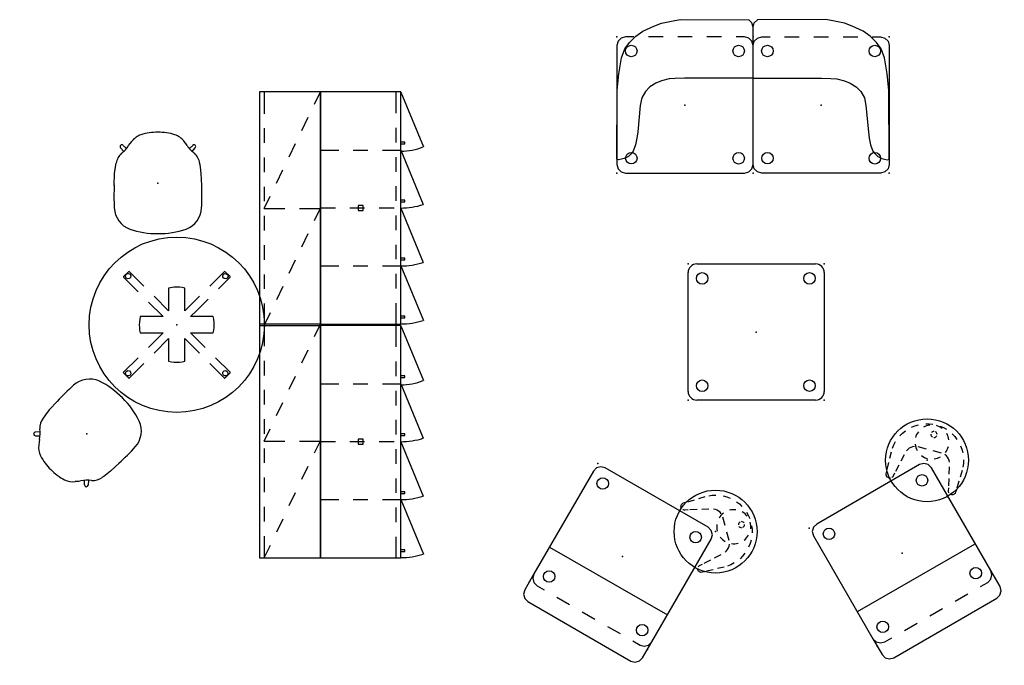
# Model space of a CAD drawing. Units: inches. Extents: x -2 to 437, y -6 to 322.
# Drawn here: x 22 to 224, y 177 to 310 of the extents above; entities that cross this region are included whole.
import ezdxf

# ---------------------------------------------------------------- set-up
doc = ezdxf.new("R2010")
doc.units = ezdxf.units.IN
doc.header["$LTSCALE"] = 0.4
doc.header["$MEASUREMENT"] = 0
for name, color, linetype in [('SEAT', 5, 'Continuous'), ('STORAGE', 4, 'Continuous'), ('TABLE', 6, 'Continuous')]:
    doc.layers.add(name, color=color, linetype=linetype)

# ---------------------------------------------------------------- blocks, each defined once
blk = doc.blocks.new('HL2ER_L4648163RL6K_0P')
at = {"layer": 'STORAGE'}
for p, q in [((0, 0), (0, -16.5)), ((47.75, 0), (0, 0)), ((23.87, -3.07), (23.87, 0)), ((47.75, -16.5), (47.75, 0)), ((11.97, 0), (11.97, -3.75)), ((35.78, 0), (35.78, -3.75)), ((11.97, -6.75), (11.97, -9.75)), ((24.38, -7.75), (23.38, -7.75)), ((23.38, -7.75), (23.38, -8.75)), ((23.87, -9.07), (23.87, -6.07)), ((24.38, -8.75), (24.38, -7.75)), ((35.78, -6.75), (35.78, -9.75)), ((23.38, -8.75), (24.38, -8.75)), ((23.87, -15.13), (23.87, -12.07)), ((11.97, -12.75), (11.97, -16.5)), ((35.78, -12.75), (35.78, -16.5)), ((0, -15.55), (4.34, -15.55)), ((7.34, -15.55), (10.34, -15.55)), ((13.34, -15.55), (16.34, -15.55)), ((19.34, -15.55), (22.34, -15.55)), ((25.34, -15.55), (28.34, -15.55)), ((31.34, -15.55), (34.34, -15.55)), ((37.34, -15.55), (40.34, -15.55)), ((43.34, -15.55), (47.69, -15.55)), ((0, -16.5), (47.75, -16.5)), ((12.03, -16.5), (0.8, -21.13)), ((1.31, -16.5), (1.31, -17.31)), ((1.31, -17.31), (1.69, -17.31)), ((1.69, -17.31), (1.69, -16.5)), ((23.87, -16.5), (12.7, -21.11)), ((13.22, -16.5), (13.22, -17.31)), ((13.22, -17.31), (13.59, -17.31)), ((13.59, -17.31), (13.59, -16.5)), ((35.78, -16.5), (24.6, -21.11)), ((25.12, -16.5), (25.12, -17.31)), ((25.12, -17.31), (25.5, -17.31)), ((25.5, -17.31), (25.5, -16.5)), ((47.69, -16.51), (36.45, -21.13)), ((37.03, -16.5), (37.03, -17.31)), ((37.03, -17.31), (37.41, -17.31)), ((37.41, -17.31), (37.41, -16.5))]:
    blk.add_line(p, q, dxfattribs=at)
for centre, radius, start, end in [((15.03, -16.5), 14.97, 180.0777, 197.9988), ((26.94, -16.5), 14.97, 180, 197.9249), ((38.84, -16.5), 14.97, 180, 197.9249), ((47.69, -16.5), 12.15, 180, 202.3737)]:
    blk.add_arc(centre, radius, start, end, dxfattribs=at)
for p in [(0, 0), (47.75, 0)]:
    blk.add_point(p, dxfattribs=at)
blk = doc.blocks.new('HL2CD_OP48121L06_0P')
at = {"layer": 'STORAGE'}
for p, q in [((0, 0), (0, -12.5)), ((48, 0), (0, 0)), ((2.54, -1.22), (0, 0)), ((24, -4.31), (24, -0.06)), ((24, -0.06), (26.5, -1.26)), ((48, -12.5), (48, 0)), ((7.95, -3.82), (5.24, -2.52)), ((29.21, -2.56), (31.91, -3.86)), ((13.35, -6.43), (10.65, -5.13)), ((34.62, -5.16), (37.32, -6.46)), ((18.76, -9.03), (16.05, -7.73)), ((24, -11.55), (24, -7.31)), ((40.03, -7.75), (42.73, -9.05)), ((0, -11.55), (4.5, -11.55)), ((7.5, -11.55), (10.5, -11.55)), ((13.5, -11.55), (16.5, -11.55)), ((19.5, -11.55), (22.5, -11.55)), ((24, -11.55), (21.46, -10.33)), ((25.5, -11.55), (28.5, -11.55)), ((31.5, -11.55), (34.5, -11.55)), ((37.5, -11.55), (40.5, -11.55)), ((43.5, -11.55), (48, -11.55)), ((45.43, -10.35), (47.94, -11.55)), ((0, -12.5), (48, -12.5))]:
    blk.add_line(p, q, dxfattribs=at)
for p in [(0, 0), (48, 0)]:
    blk.add_point(p, dxfattribs=at)
blk = doc.blocks.new('UDT1CS_36LS_1P')
at = {"layer": 'TABLE'}
for p, q in [((-0.81, 14.71), (-0.84, 14.66)), ((-0.84, 14.66), (-0.83, 10.42)), ((-0.76, 14.73), (-0.81, 14.71)), ((0.46, 14.73), (-0.76, 14.73)), ((-0.55, 14.1), (-0.44, 14.43)), ((-0.44, 14.43), (-0.17, 14.63)), ((-0.17, 14.63), (0.17, 14.63)), ((0.17, 14.63), (0.45, 14.43)), ((0.45, 14.43), (0.55, 14.1)), ((0.76, 14.73), (0.46, 14.73)), ((0.82, 14.71), (0.76, 14.73)), ((0.84, 14.66), (0.82, 14.71)), ((0.83, 10.42), (0.84, 14.66)), ((-0.44, 13.78), (-0.55, 14.1)), ((-0.17, 13.58), (-0.44, 13.78)), ((0.17, 13.58), (-0.17, 13.58)), ((0.45, 13.78), (0.17, 13.58)), ((0.55, 14.1), (0.45, 13.78)), ((-4.6, 6.18), (-5.04, 5.83)), ((-4.12, 6.48), (-4.6, 6.18)), ((-0.82, 3.18), (-4.12, 6.48)), ((-0.83, 7.42), (-0.82, 3.18)), ((0.82, 3.18), (0.83, 7.42)), ((4.12, 6.48), (0.82, 3.18)), ((4.6, 6.18), (4.12, 6.48)), ((5.04, 5.83), (4.6, 6.18)), ((-6.18, 4.6), (-6.48, 4.12)), ((-6.48, 4.12), (-3.18, 0.82)), ((-5.83, 5.04), (-6.18, 4.6)), ((-5.45, 5.45), (-5.83, 5.04)), ((-5.04, 5.83), (-5.45, 5.45)), ((3.18, 0.82), (6.48, 4.12)), ((5.45, 5.45), (5.04, 5.83)), ((5.83, 5.04), (5.45, 5.45)), ((6.18, 4.59), (5.83, 5.04)), ((6.48, 4.12), (6.18, 4.59)), ((-14.71, 0.82), (-14.73, 0.76)), ((-14.73, 0.76), (-14.73, -0.76)), ((-14.66, 0.84), (-14.71, 0.82)), ((-10.42, 0.83), (-14.66, 0.84)), ((-14.63, 0.17), (-14.43, 0.45)), ((-14.62, -0.17), (-14.63, 0.17)), ((-14.43, 0.45), (-14.1, 0.55)), ((-14.1, 0.55), (-13.78, 0.45)), ((-13.78, 0.45), (-13.58, 0.17)), ((-13.58, 0.17), (-13.58, -0.17)), ((-3.18, 0.82), (-7.42, 0.83)), ((7.42, 0.83), (3.18, 0.82)), ((14.66, 0.84), (10.42, 0.83)), ((13.58, 0.17), (13.78, 0.44)), ((13.58, -0.17), (13.58, 0.17)), ((13.78, 0.44), (14.1, 0.55)), ((14.1, 0.55), (14.43, 0.44)), ((14.43, 0.44), (14.62, 0.17)), ((14.62, 0.17), (14.63, -0.17)), ((14.71, 0.81), (14.66, 0.84)), ((14.73, 0.76), (14.71, 0.81)), ((14.73, -0.76), (14.73, 0.76)), ((-14.73, -0.76), (-14.71, -0.81)), ((-14.71, -0.81), (-14.66, -0.84)), ((-14.66, -0.84), (-10.42, -0.83)), ((-14.43, -0.44), (-14.62, -0.17)), ((-14.1, -0.55), (-14.43, -0.44)), ((-13.78, -0.44), (-14.1, -0.55)), ((-13.58, -0.17), (-13.78, -0.44)), ((-7.42, -0.83), (-3.18, -0.82)), ((-3.18, -0.82), (-6.48, -4.12)), ((3.18, -0.82), (7.42, -0.83)), ((6.48, -4.12), (3.18, -0.82)), ((10.42, -0.83), (14.66, -0.84)), ((13.78, -0.45), (13.58, -0.17)), ((14.1, -0.55), (13.78, -0.45)), ((14.43, -0.45), (14.1, -0.55)), ((14.63, -0.17), (14.43, -0.45)), ((14.66, -0.84), (14.71, -0.82)), ((14.71, -0.82), (14.73, -0.76)), ((-4.12, -6.48), (-0.82, -3.18)), ((-0.82, -3.18), (-0.83, -4.85)), ((0.83, -7.42), (0.82, -3.18)), ((0.82, -3.18), (4.12, -6.48)), ((-6.48, -4.12), (-6.18, -4.6)), ((-6.18, -4.6), (-5.83, -5.04)), ((-5.83, -5.04), (-5.45, -5.45)), ((-5.45, -5.45), (-5.04, -5.83)), ((-5.04, -5.83), (-4.6, -6.18)), ((-0.83, -4.85), (-0.83, -8.25)), ((4.6, -6.18), (5.04, -5.83)), ((5.04, -5.83), (5.45, -5.45)), ((5.45, -5.45), (5.83, -5.04)), ((5.83, -5.04), (6.48, -4.12)), ((-4.6, -6.18), (-4.12, -6.48)), ((4.12, -6.48), (4.6, -6.18)), ((-0.83, -11.25), (-0.84, -14.66)), ((0.84, -14.66), (0.83, -10.42)), ((-0.55, -14.1), (-0.45, -13.78)), ((-0.45, -14.43), (-0.55, -14.1)), ((-0.45, -13.78), (-0.17, -13.58)), ((-0.17, -13.58), (0.17, -13.58)), ((0.17, -13.58), (0.44, -13.78)), ((0.44, -13.78), (0.55, -14.1)), ((0.55, -14.1), (0.44, -14.43)), ((-0.84, -14.66), (-0.82, -14.71)), ((-0.82, -14.71), (-0.76, -14.73)), ((-0.76, -14.73), (0.76, -14.73)), ((-0.17, -14.62), (-0.45, -14.43)), ((0.17, -14.62), (-0.17, -14.62)), ((0.44, -14.43), (0.17, -14.62)), ((0.76, -14.73), (0.81, -14.71)), ((0.81, -14.71), (0.84, -14.66))]:
    blk.add_line(p, q, dxfattribs=at)
blk.add_circle((0, 0), 18, dxfattribs=at)
blk.add_point((0, 0), dxfattribs=at)
blk = doc.blocks.new('DSW-P')
at = {"layer": 'SEAT'}
for p, q in [((-3.72, 8.66), (-4.13, 8.57)), ((-3.25, 8.74), (-3.72, 8.66)), ((-1.98, 8.9), (-3.25, 8.74)), ((0.51, 8.99), (-1.98, 8.9)), ((-7.74, 7.15), (-7.1, 6.46)), ((-6.5, 7.02), (-7.26, 7.68)), ((-8.11, 5.72), (-8.63, 5.29)), ((-7.69, 6.02), (-8.11, 5.72)), ((-8.11, -5.72), (-8.63, -5.29)), ((-7.69, -6.02), (-8.11, -5.72)), ((-7.74, -7.15), (-7.1, -6.46)), ((-6.5, -7.02), (-7.26, -7.68)), ((-3.72, -8.66), (-4.13, -8.57)), ((-3.25, -8.74), (-3.72, -8.66)), ((-1.98, -8.9), (-3.25, -8.74)), ((0.51, -8.99), (-1.98, -8.9))]:
    blk.add_line(p, q, dxfattribs=at)
for centre, radius, start, end in [((-3.52, 5.12), 3.51, 99.4453, 137.2836), ((2.52, -37.96), 46.99, 86.771, 92.5964), ((4.87, 4.05), 4.92, 20.7574, 87.0738), ((-7.49, 7.4), 0.361, 49.9635, 225.5682), ((-11.49, 11.7), 6.84, 303.7758, 322.0592), ((-6.22, 2.2), 3.92, 127.9891, 160.589), ((-6.7, 0.29), 17.09, 359.0204, 18.771), ((2.06, 0.01), 12.48, 163.7476, 180.0672), ((2.06, -0.01), 12.48, 179.9328, 196.2524), ((-6.7, -0.29), 17.09, 341.229, 0.9796), ((-6.22, -2.2), 3.92, 199.411, 232.0109), ((-11.49, -11.7), 6.84, 37.9408, 56.2242), ((4.87, -4.05), 4.92, 272.9262, 339.2426), ((-7.49, -7.4), 0.361, 134.4318, 310.0365), ((-3.52, -5.12), 3.51, 222.7164, 260.5547), ((2.52, 37.96), 46.99, 267.4036, 273.229)]:
    blk.add_arc(centre, radius, start, end, dxfattribs=at)
blk.add_point((0, 0), dxfattribs=at)
blk = doc.blocks.new('LDSW_0P')
blk.add_blockref('DSW-P', (0, 0))
blk = doc.blocks.new('1px301_17lp_0p')
at = {"layer": 'TABLE'}
for p, q in [((-4.82, 5.74, 0.05), (-4.23, 6.19, 0.05)), ((-4.23, 6.19, 0.05), (-3.59, 6.58, 0.05)), ((-2.21, 7.16), (-1.49, 7.35)), ((-1.49, 7.35, 0.05), (-0.75, 7.46, 0.05)), ((0.75, 7.46, 0.05), (1.49, 7.35, 0.05)), ((1.49, 7.35), (2.21, 7.17)), ((3.59, 6.59, 0.05), (4.22, 6.19, 0.04)), ((4.22, 6.19, 0.04), (4.82, 5.74, 0.05)), ((-6.68, 3.41, 0.05), (-6.3, 4.06, 0.05)), ((-6.3, 4.06, 0.05), (-5.87, 4.67, 0.05)), ((5.87, 4.67, 0.05), (6.3, 4.06, 0.05)), ((6.3, 4.06), (6.68, 3.42)), ((-3.24, 2.07, 0.05), (-3.59, 1.92, 0.04)), ((-0.71, 2.2, 0.05), (-2.5, 2.2, 0.05)), ((2.5, 2.2, 0.05), (0.69, 2.2, 0.05)), ((3.59, 1.92, 0.05), (3.25, 2.07, 0.05)), ((7.22, 2.02, 0.05), (7.39, 1.29, 0.05)), ((-7.48, 0.54, 0.04), (-7.39, 1.29, 0.05)), ((-7.39, 1.29, 0.05), (-7.22, 2.02, 0.05)), ((-4.41, 1.14, 0.05), (-4.58, 0.8, 0.05)), ((-4.58, 0.8, 0.05), (-4.58, 0.8, 0.05)), ((-4.18, 1.44, 0.05), (-4.41, 1.14, 0.05)), ((-3.91, 1.7, 0.05), (-4.18, 1.44, 0.05)), ((-3.59, 1.92, 0.04), (-3.91, 1.7, 0.05)), ((3.91, 1.71, 0.05), (3.59, 1.92, 0.05)), ((4.18, 1.45, 0.04), (3.91, 1.71, 0.05)), ((4.41, 1.14, 0.05), (4.18, 1.45, 0.04)), ((4.59, 0.8, 0.04), (4.41, 1.14, 0.05)), ((4.59, 0.8, 0.04), (4.59, 0.8, 0.04)), ((7.39, 1.29, 0.05), (7.48, 0.55, 0.06)), ((-7.46, -1.57, 0.05), (-7.49, -0.2, 0.05)), ((-4.82, -0.11, 0.05), (-5.14, -1.57, 0.05)), ((5.14, -1.57, 0.05), (4.82, -0.11, 0.05)), ((7.5, -0.2, 0.06), (7.46, -1.57, 0.05)), ((-7.4, -3.93, 0.05), (-7.44, -2.47, 0.05)), ((-5.34, -2.47, 0.05), (-5.67, -3.93, 0.05)), ((5.66, -3.93, 0.05), (5.34, -2.47, 0.05)), ((7.44, -2.47, 0.05), (7.4, -3.93, 0.05)), ((-7.38, -4.83, 0.05), (-7.39, -4.31, 0.05)), ((-7.36, -4.97, 0.04), (-7.38, -4.83, 0.05)), ((-7.32, -5.1, 0.05), (-7.36, -4.97, 0.04)), ((-7.26, -5.22, 0.05), (-7.32, -5.1, 0.05)), ((-7.17, -5.32), (-7.26, -5.22)), ((-7.07, -5.41, 0.05), (-7.17, -5.32, 0.05)), ((-6.96, -5.48, 0.05), (-7.07, -5.41, 0.05)), ((-6.7, -5.56), (-6.96, -5.48)), ((-6.56, -5.56, 0.04), (-6.7, -5.56, 0.05)), ((-6.43, -5.54, 0.05), (-6.56, -5.56, 0.04)), ((-6.3, -5.49, 0.05), (-6.43, -5.54, 0.05)), ((-6, -5.22, 0.05), (-6.08, -5.33, 0.05)), ((-5.94, -5.1, 0.05), (-6, -5.22, 0.05)), ((-5.9, -4.97, 0.05), (-5.94, -5.1, 0.05)), ((-5.75, -4.31, 0.05), (-5.9, -4.97, 0.05)), ((5.9, -4.97, 0.05), (5.75, -4.31, 0.05)), ((5.94, -5.1, 0.05), (5.9, -4.97, 0.05)), ((6, -5.22, 0.05), (5.94, -5.1, 0.05)), ((6.09, -5.33, 0.05), (6, -5.22, 0.05)), ((6.43, -5.54, 0.05), (6.3, -5.49, 0.05)), ((6.69, -5.56, 0.04), (6.43, -5.54, 0.05)), ((6.83, -5.53, 0.05), (6.69, -5.56, 0.04)), ((6.96, -5.48, 0.05), (6.83, -5.53, 0.05)), ((7.07, -5.41, 0.05), (6.96, -5.48, 0.05)), ((7.17, -5.32, 0.05), (7.07, -5.41, 0.05)), ((7.26, -5.21, 0.05), (7.17, -5.32, 0.05)), ((7.32, -5.1, 0.05), (7.26, -5.21, 0.05)), ((7.37, -4.83, 0.05), (7.32, -5.1, 0.05)), ((7.39, -4.31, 0.05), (7.37, -4.83, 0.05))]:
    blk.add_line(p, q, dxfattribs=at)
blk.add_circle((0, 0), 8.51, dxfattribs=at)
for centre, radius, start, end in [((0, 3.87), 3.5, 112.5, 135), ((0, 5.5), 0.628, 102.0867, 163.6652), ((0, 3.87), 3.5, 67.5, 90), ((0, 5.5), 0.628, 15.1666, 75.1481), ((0, 3.87), 3.5, 22.5, 45), ((0, 3.87), 3.5, 157.5, 180), ((0, 5.5), 0.628, 189.2055, 257.9133), ((0, 5.5), 0.628, 284.8519, 347.8894), ((0, 3.87), 3.5, 202.5, 225), ((0, 3.87), 3.5, 337.5, 0), ((0, 3.87), 3.5, 247.5, 270), ((0, 3.87), 3.5, 292.5, 315)]:
    blk.add_arc(centre, radius, start, end, dxfattribs=at)
blk.add_point((0, 0), dxfattribs=at)
blk = doc.blocks.new('1PX101SA1_0P')
at = {"layer": 'SEAT'}
for p, q in [((0, 2, 0), (0.24, 2.88, 0)), ((0.24, 2.88, 0), (0.89, 3.53, 0)), ((14.96, 3.56), (0.89, 3.53, 0)), ((16.75, 3.28), (14.96, 3.56)), ((18.77, 2.82), (16.75, 3.28)), ((20.38, 2.22), (18.77, 2.82)), ((22.63, 1.21), (20.38, 2.22)), ((0, -1.77, 0), (0, 2, 0)), ((0.89, -0.24, 0), (1.77, 0, 0)), ((1.77, 0), (3.48, 0)), ((6.48, 0), (9.48, 0)), ((12.48, 0), (15.48, 0)), ((18.48, 0), (21.48, 0)), ((24.05, 0.15), (22.63, 1.21)), ((25.38, -1.13), (24.05, 0.15)), ((24.48, 0), (26.18, 0, 0)), ((26.18, 0, 0), (27.07, -0.24, 0)), ((0, -1.77, 0), (0.24, -0.89, 0)), ((0, -26.18, 0), (0, -1.77, 0)), ((0.24, -0.89, 0), (0.89, -0.24, 0)), ((26.3, -2.47), (25.38, -1.13)), ((27.07, -0.24, 0), (27.72, -0.89, 0)), ((27.72, -0.89, 0), (27.95, -1.77, 0)), ((27.95, -1.77, 0), (27.95, -26.18, 0)), ((26.99, -4.26), (26.3, -2.47)), ((27.54, -7.57), (26.99, -4.26)), ((27.91, -10.93), (27.54, -7.57)), ((0, -8.44, 0), (14.08, -8.44)), ((14.08, -8.44), (15.97, -8.53)), ((15.97, -8.53), (17.21, -8.63)), ((17.21, -8.63), (18.77, -8.99)), ((18.77, -8.99), (19.96, -9.5)), ((19.96, -9.5), (21.2, -10.24)), ((21.2, -10.24), (22.12, -11.2)), ((22.12, -11.2), (22.86, -12.49)), ((27.95, -25.08), (27.91, -10.93)), ((22.86, -12.49), (23.18, -14.1)), ((23.18, -14.1), (23.68, -19.48)), ((23.68, -19.48), (23.87, -20.76)), ((23.87, -20.76), (24.14, -22.19)), ((24.14, -22.19), (24.6, -23.43)), ((24.6, -23.43), (25.06, -24.03)), ((25.06, -24.03), (25.61, -24.58)), ((0.24, -27.07, 0), (0, -26.18, 0)), ((25.61, -24.58), (26.44, -24.95)), ((26.44, -24.95), (26.99, -25.13)), ((26.99, -25.13), (27.63, -25.22)), ((27.63, -25.22), (27.95, -25.08)), ((27.95, -26.18, 0), (27.72, -27.07, 0)), ((0.89, -27.72, 0), (0.24, -27.07, 0)), ((1.77, -27.95, 0), (0.89, -27.72, 0)), ((26.18, -27.95, 0), (1.77, -27.95, 0)), ((27.07, -27.72, 0), (26.18, -27.95, 0)), ((27.72, -27.07, 0), (27.07, -27.72, 0))]:
    blk.add_line(p, q, dxfattribs=at)
for centre in [(2.94, -2.88), (24.99, -2.88), (2.96, -24.91), (25, -24.92)]:
    blk.add_circle(centre, 1.18, dxfattribs=at)
for p in [(0, 0), (27.95, 0), (13.98, -13.98), (0, -27.95), (27.95, -27.95)]:
    blk.add_point(p, dxfattribs=at)
blk = doc.blocks.new('1PX102SA1_0P')
at = {"layer": 'SEAT'}
for p, q in [((-22.63, 1.21), (-20.38, 2.22)), ((-20.38, 2.22), (-18.77, 2.82)), ((-18.77, 2.82), (-16.75, 3.28)), ((-16.75, 3.28), (-14.96, 3.56)), ((-14.96, 3.56), (-0.89, 3.53, 0)), ((-0.24, 2.88, 0), (-0.89, 3.53, 0)), ((0, 2, 0), (-0.24, 2.88, 0)), ((-26.18, 0, 0), (-27.07, -0.24, 0)), ((-24.48, 0), (-26.18, 0, 0)), ((-25.38, -1.13), (-24.05, 0.15)), ((-24.05, 0.15), (-22.63, 1.21)), ((-18.48, 0), (-21.48, 0)), ((-12.48, 0), (-15.48, 0)), ((-6.48, 0), (-9.48, 0)), ((-1.77, 0), (-3.48, 0)), ((-0.89, -0.24, 0), (-1.77, 0, 0)), ((0, -1.77, 0), (0, 2, 0)), ((-27.72, -0.89, 0), (-27.95, -1.77, 0)), ((-27.95, -1.77, 0), (-27.95, -26.18, 0)), ((-27.07, -0.24, 0), (-27.72, -0.89, 0)), ((-26.3, -2.47), (-25.38, -1.13)), ((-0.24, -0.89, 0), (-0.89, -0.24, 0)), ((0, -1.77, 0), (-0.24, -0.89, 0)), ((0, -26.18, 0), (0, -1.77, 0)), ((-26.99, -4.26), (-26.3, -2.47)), ((-27.54, -7.57), (-26.99, -4.26)), ((-27.91, -10.93), (-27.54, -7.57)), ((-19.96, -9.5), (-21.2, -10.24)), ((-18.77, -8.99), (-19.96, -9.5)), ((-17.21, -8.63), (-18.77, -8.99)), ((-15.97, -8.53), (-17.21, -8.63)), ((-14.08, -8.44), (-15.97, -8.53)), ((0, -8.44, 0), (-14.08, -8.44)), ((-27.95, -25.08), (-27.91, -10.93)), ((-22.12, -11.2), (-22.86, -12.49)), ((-21.2, -10.24), (-22.12, -11.2)), ((-23.18, -14.1), (-23.68, -19.48)), ((-22.86, -12.49), (-23.18, -14.1)), ((-23.68, -19.48), (-23.87, -20.76)), ((-24.14, -22.19), (-24.6, -23.43)), ((-23.87, -20.76), (-24.14, -22.19)), ((-25.06, -24.03), (-25.61, -24.58)), ((-24.6, -23.43), (-25.06, -24.03)), ((-27.63, -25.22), (-27.95, -25.08)), ((-27.95, -26.18, 0), (-27.72, -27.07, 0)), ((-26.99, -25.13), (-27.63, -25.22)), ((-26.44, -24.95), (-26.99, -25.13)), ((-25.61, -24.58), (-26.44, -24.95)), ((-0.24, -27.07, 0), (0, -26.18, 0)), ((-27.72, -27.07, 0), (-27.07, -27.72, 0)), ((-27.07, -27.72, 0), (-26.18, -27.95, 0)), ((-26.18, -27.95, 0), (-1.77, -27.95, 0)), ((-1.77, -27.95, 0), (-0.89, -27.72, 0)), ((-0.89, -27.72, 0), (-0.24, -27.07, 0))]:
    blk.add_line(p, q, dxfattribs=at)
for centre in [(-25.01, -2.88), (-2.96, -2.88), (-24.99, -24.91), (-2.96, -24.92)]:
    blk.add_circle(centre, 1.18, dxfattribs=at)
for p in [(-27.95, 0), (0, 0), (-13.98, -13.98), (-27.95, -27.95), (0, -27.95)]:
    blk.add_point(p, dxfattribs=at)
blk = doc.blocks.new('1PX201SA1_0P')
at = {"layer": 'SEAT'}
for p, q in [((1.77, 0), (26.18, 0)), ((0, -26.18), (0, -1.77)), ((27.95, -1.77), (27.95, -26.18)), ((26.18, -27.95), (1.77, -27.95))]:
    blk.add_line(p, q, dxfattribs=at)
for centre in [(2.88, -2.96), (24.92, -2.96), (2.88, -25.01), (24.91, -24.99)]:
    blk.add_circle(centre, 1.18, dxfattribs=at)
for centre, start, end in [((1.77, -1.77), 90, 180), ((26.18, -1.77), 0, 90), ((1.77, -26.18), 180, 270), ((26.18, -26.18), 270, 0)]:
    blk.add_arc(centre, 1.77, start, end, dxfattribs=at)
for p in [(0, 0), (27.95, 0), (13.98, -13.98), (0, -27.95), (27.95, -27.95)]:
    blk.add_point(p, dxfattribs=at)
blk = doc.blocks.new('1PX103SA1_0P')
at = {"layer": 'SEAT'}
for p, q in [((0.24, 2.88, 0), (0, 2, 0)), ((0.89, 3.53, 0), (0.24, 2.88, 0)), ((1.77, 3.77, 0), (0.89, 3.53, 0)), ((26.18, 3.77), (1.77, 3.77, 0)), ((27.07, 3.53, 0), (26.18, 3.77, 0)), ((27.72, 2.88, 0), (27.07, 3.53, 0)), ((27.95, 2, 0), (27.72, 2.88, 0)), ((0, 2, 0), (0, -1.77, 0)), ((1.77, 0, 0), (0.89, -0.24, 0)), ((3.48, 0), (1.77, 0, 0)), ((9.48, 0), (6.48, 0)), ((15.48, 0), (12.48, 0)), ((21.48, 0), (18.48, 0)), ((26.18, 0), (24.48, 0)), ((27.07, -0.24, 0), (26.18, 0, 0)), ((27.95, -1.77, 0), (27.95, 2, 0)), ((0.24, -0.89, 0), (0, -1.77, 0)), ((0, -1.77, 0), (0, -26.18, 0)), ((0.89, -0.24, 0), (0.24, -0.89, 0)), ((27.72, -0.89, 0), (27.07, -0.24, 0)), ((27.95, -1.77, 0), (27.72, -0.89, 0)), ((27.95, -26.18, 0), (27.95, -1.77, 0)), ((27.92, -8.17), (0, -8.17, 0)), ((0, -26.18, 0), (0.24, -27.07, 0)), ((27.72, -27.07, 0), (27.95, -26.18, 0)), ((0.24, -27.07, 0), (0.89, -27.72, 0)), ((0.89, -27.72, 0), (1.77, -27.95, 0)), ((1.77, -27.95, 0), (26.18, -27.95, 0)), ((26.18, -27.95, 0), (27.07, -27.72, 0)), ((27.07, -27.72, 0), (27.72, -27.07, 0))]:
    blk.add_line(p, q, dxfattribs=at)
for centre in [(2.94, -2.88), (24.99, -2.88), (2.96, -24.91), (25, -24.92)]:
    blk.add_circle(centre, 1.18, dxfattribs=at)
for p in [(0, 0), (27.95, 0), (13.98, -13.98), (0, -27.95), (27.95, -27.95)]:
    blk.add_point(p, dxfattribs=at)

msp = doc.modelspace()

# ---------------------------------------------------------------- block references
for name, p in [('1PX102SA1_0P', (172.16, 306.01)), ('1PX101SA1_0P', (172.16, 306.01)), ('1PX201SA1_0P', (158.83, 259.38))]:
    msp.add_blockref(name, p)
for name, p, rotation in [('HL2CD_OP48121L06_0P', (83.32, 294.75), 270), ('HL2ER_L4648163RL6K_0P', (83.32, 247), 90), ('LDSW_0P', (49.95, 276.01), 270), ('UDT1CS_36LS_1P', (53.82, 246.9), 135), ('HL2CD_OP48121L06_0P', (83.32, 247), 270), ('HL2ER_L4648163RL6K_0P', (83.32, 199), 90), ('LDSW_0P', (35.32, 224.51), 45), ('1px301_17lp_0p', (207.89, 219.06), 345), ('1PX103SA1_0P', (150.48, 180.2), 150), ('1PX103SA1_0P', (221.87, 194.85), 210), ('1px301_17lp_0p', (164.46, 204.41), 285)]:
    msp.add_blockref(name, p, dxfattribs=dict(rotation=rotation))

doc.saveas('drawing.dxf')
